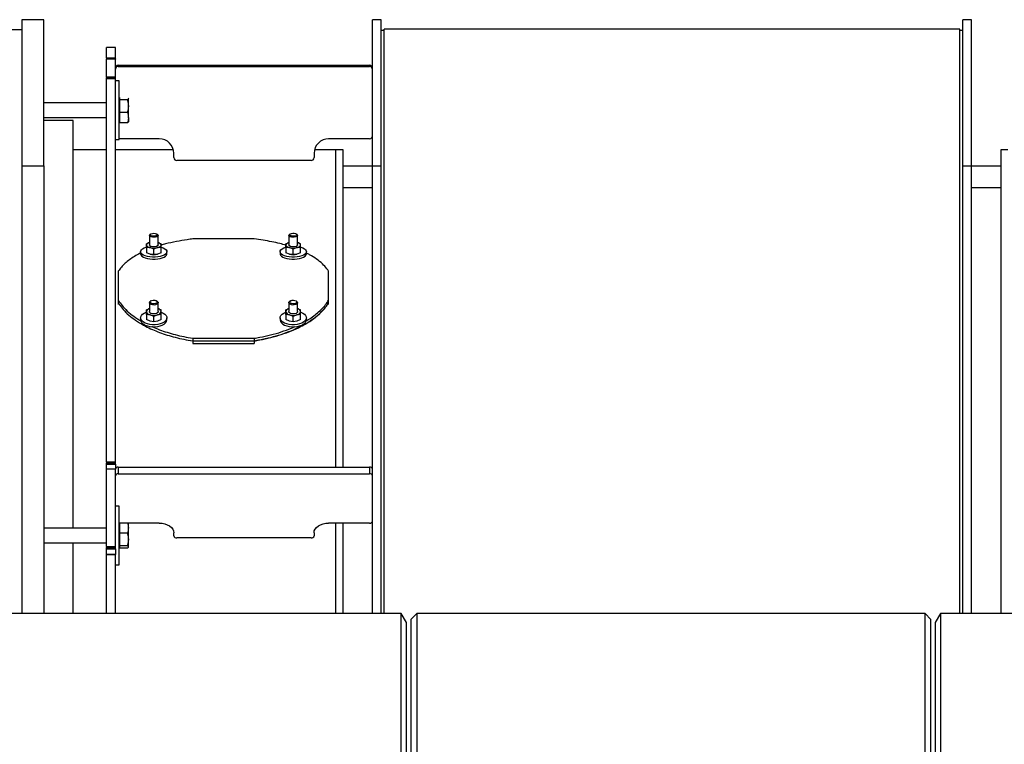
# Model space of a CAD drawing. Extents: x 408 to 983, y 24 to 462.
# Drawn here: x 883 to 909, y 293 to 313 of the extents above; entities that cross this region are included whole.
import ezdxf

# ---------------------------------------------------------------- set-up
doc = ezdxf.new("R2010")
doc.units = 0
doc.header["$LTSCALE"] = 0.4
doc.header["$MEASUREMENT"] = 0
doc.layers.get('0').update_dxf_attribs({"linetype": 'CONTINUOUS'})

msp = doc.modelspace()

# ---------------------------------------------------------------- linework, layer by layer
at = {"color": 7, "linetype": 'Continuous'}
for p, q in [((883.544, 312.669), (882.954, 312.669)), ((882.954, 312.669), (882.954, 308.732)), ((883.544, 308.732), (883.544, 312.669)), ((892.639, 312.669), (892.402, 312.669)), ((892.402, 308.732), (892.402, 312.669)), ((892.639, 308.732), (892.639, 312.669)), ((908.544, 312.669), (908.308, 312.669)), ((908.308, 308.732), (908.308, 312.669)), ((908.544, 308.732), (908.544, 312.669)), ((882.954, 312.393), (772.717, 312.393)), ((892.717, 312.374), (892.639, 312.374)), ((908.229, 312.413), (892.717, 312.413)), ((892.717, 296.664), (892.717, 312.413)), ((908.229, 296.664), (908.229, 312.413)), ((908.308, 312.374), (908.229, 312.374)), ((885.473, 311.921), (885.237, 311.921)), ((885.237, 311.64), (885.237, 311.921)), ((885.473, 311.64), (885.473, 311.921)), ((885.237, 311.64), (885.473, 311.64)), ((885.237, 311.64), (885.237, 311.618)), ((885.237, 311.618), (885.473, 311.618)), ((885.237, 311.604), (885.237, 311.618)), ((885.473, 311.604), (885.237, 311.604)), ((885.473, 311.604), (885.237, 311.604)), ((885.237, 311.132), (885.237, 311.604)), ((885.237, 311.604), (885.237, 311.604)), ((885.473, 311.618), (885.473, 311.64)), ((885.473, 311.618), (885.473, 311.604)), ((885.473, 311.132), (885.473, 311.604)), ((885.473, 311.604), (885.473, 311.604)), ((885.552, 311.442), (885.552, 311.411)), ((885.552, 311.442), (892.324, 311.442)), ((885.552, 311.411), (892.324, 311.411)), ((892.324, 311.442), (892.324, 311.411)), ((885.237, 311.132), (885.473, 311.132)), ((885.237, 311.132), (885.237, 311.109)), ((885.237, 311.109), (885.473, 311.109)), ((885.237, 311.073), (885.237, 311.109)), ((885.473, 311.073), (885.237, 311.073)), ((885.237, 311.073), (885.237, 311.072)), ((885.473, 311.072), (885.237, 311.072)), ((885.237, 300.758), (885.237, 311.072)), ((885.473, 311.109), (885.473, 311.132)), ((885.473, 311.073), (885.473, 311.109)), ((885.473, 311.072), (885.473, 311.073)), ((885.473, 300.758), (885.473, 311.072)), ((885.572, 311.018), (885.473, 311.018)), ((885.572, 310.094), (885.572, 311.018)), ((885.595, 310.546), (885.572, 310.546)), ((885.595, 310.541), (885.595, 310.573)), ((885.595, 310.51), (885.595, 310.541)), ((885.595, 310.339), (885.595, 310.51)), ((885.796, 310.51), (885.595, 310.51)), ((885.819, 310.551), (885.824, 310.541)), ((885.824, 310.546), (885.821, 310.551)), ((885.824, 310.339), (885.824, 310.541)), ((885.237, 310.428), (883.544, 310.428)), ((885.595, 310.168), (885.595, 310.339)), ((885.824, 310.029), (885.824, 310.339)), ((883.544, 310.034), (885.237, 310.034)), ((884.332, 309.953), (883.544, 309.953)), ((884.332, 298.969), (884.332, 309.953)), ((885.572, 309.444), (885.572, 310.094)), ((885.796, 310.168), (885.595, 310.168)), ((885.595, 310.029), (885.595, 310.168)), ((885.595, 309.889), (885.595, 310.029)), ((885.824, 310.029), (885.824, 309.916)), ((885.572, 309.916), (885.595, 309.916)), ((885.796, 309.889), (885.595, 309.889)), ((885.821, 309.911), (885.824, 309.916)), ((885.473, 309.444), (885.572, 309.444)), ((886.654, 309.46), (885.572, 309.46)), ((892.324, 309.46), (891.221, 309.46)), ((885.237, 309.165), (884.332, 309.165)), ((887.036, 309.165), (885.473, 309.165)), ((891.418, 309.165), (890.84, 309.165)), ((891.615, 309.165), (891.418, 309.165)), ((891.418, 300.611), (891.418, 309.165)), ((891.615, 300.611), (891.615, 309.165)), ((909.528, 309.165), (909.332, 309.165)), ((909.332, 309.165), (909.332, 296.664)), ((887.048, 308.953), (887.048, 309.07)), ((890.749, 308.874), (887.127, 308.874)), ((890.828, 309.07), (890.828, 308.953)), ((882.954, 308.732), (883.544, 308.732)), ((882.954, 308.732), (882.954, 296.667)), ((883.544, 308.732), (883.544, 296.667)), ((891.615, 308.732), (892.402, 308.732)), ((892.402, 308.732), (892.639, 308.732)), ((892.402, 296.667), (892.402, 308.732)), ((892.639, 296.667), (892.639, 308.732)), ((908.308, 308.732), (908.544, 308.732)), ((908.308, 296.667), (908.308, 308.732)), ((908.544, 296.667), (908.544, 308.732)), ((908.544, 308.732), (909.332, 308.732)), ((892.402, 308.142), (891.615, 308.142)), ((909.332, 308.142), (908.544, 308.142)), ((886.389, 306.855), (886.389, 306.599)), ((886.422, 306.894), (886.403, 306.878)), ((886.612, 306.878), (886.593, 306.894)), ((886.626, 306.599), (886.626, 306.855)), ((889.213, 306.762), (887.56, 306.762)), ((890.148, 306.855), (890.148, 306.599)), ((890.152, 306.868), (890.161, 306.878)), ((890.18, 306.894), (890.161, 306.878)), ((890.371, 306.878), (890.351, 306.894)), ((890.384, 306.599), (890.384, 306.855)), ((886.311, 306.631), (886.389, 306.662)), ((886.311, 306.599), (886.311, 306.631)), ((886.311, 306.535), (886.311, 306.599)), ((886.311, 306.535), (886.311, 306.389)), ((886.409, 306.528), (886.311, 306.535)), ((886.508, 306.488), (886.409, 306.528)), ((886.606, 306.528), (886.508, 306.488)), ((886.508, 306.341), (886.508, 306.488)), ((886.704, 306.535), (886.606, 306.528)), ((886.626, 306.662), (886.704, 306.631)), ((886.704, 306.599), (886.704, 306.631)), ((886.704, 306.535), (886.704, 306.599)), ((886.704, 306.389), (886.704, 306.535)), ((890.069, 306.631), (890.148, 306.662)), ((890.069, 306.599), (890.069, 306.631)), ((890.069, 306.535), (890.069, 306.599)), ((890.069, 306.535), (890.069, 306.389)), ((890.167, 306.528), (890.069, 306.535)), ((890.266, 306.488), (890.167, 306.528)), ((890.364, 306.528), (890.266, 306.488)), ((890.266, 306.341), (890.266, 306.488)), ((890.463, 306.535), (890.364, 306.528)), ((890.384, 306.662), (890.463, 306.631)), ((890.463, 306.599), (890.463, 306.631)), ((890.463, 306.535), (890.463, 306.599)), ((890.463, 306.389), (890.463, 306.535)), ((886.153, 306.42), (886.153, 306.363)), ((886.409, 306.349), (886.311, 306.389)), ((886.508, 306.341), (886.409, 306.349)), ((886.606, 306.349), (886.508, 306.341)), ((886.704, 306.389), (886.606, 306.349)), ((886.862, 306.363), (886.862, 306.42)), ((889.911, 306.42), (889.911, 306.363)), ((890.167, 306.349), (890.069, 306.389)), ((890.266, 306.341), (890.167, 306.349)), ((890.364, 306.349), (890.266, 306.341)), ((890.463, 306.389), (890.364, 306.349)), ((890.62, 306.363), (890.62, 306.42)), ((885.552, 305.892), (885.552, 305.111)), ((891.221, 305.111), (891.221, 305.892)), ((885.552, 305.111), (885.552, 305.043)), ((885.552, 305.043), (885.556, 305.036)), ((885.552, 305.04), (885.552, 304.994)), ((886.389, 305.044), (886.389, 304.804)), ((886.432, 305.093), (886.414, 305.082)), ((886.601, 305.082), (886.584, 305.093)), ((886.626, 304.804), (886.626, 305.044)), ((890.148, 305.044), (890.148, 304.804)), ((890.19, 305.093), (890.173, 305.082)), ((890.359, 305.082), (890.342, 305.093)), ((890.384, 304.804), (890.384, 305.044)), ((891.221, 305.043), (891.221, 305.111)), ((891.221, 304.994), (891.221, 305.04)), ((886.153, 304.636), (886.153, 304.582)), ((886.311, 304.848), (886.389, 304.884)), ((886.311, 304.804), (886.311, 304.848)), ((886.311, 304.729), (886.311, 304.804)), ((886.311, 304.729), (886.311, 304.591)), ((886.409, 304.714), (886.311, 304.729)), ((886.508, 304.67), (886.409, 304.714)), ((886.606, 304.714), (886.508, 304.67)), ((886.508, 304.532), (886.508, 304.67)), ((886.704, 304.729), (886.606, 304.714)), ((886.626, 304.884), (886.704, 304.848)), ((886.704, 304.804), (886.704, 304.848)), ((886.704, 304.729), (886.704, 304.804)), ((886.704, 304.591), (886.704, 304.729)), ((886.862, 304.582), (886.862, 304.636)), ((889.911, 304.636), (889.911, 304.582)), ((890.069, 304.848), (890.148, 304.884)), ((890.069, 304.804), (890.069, 304.848)), ((890.069, 304.729), (890.069, 304.804)), ((890.069, 304.729), (890.069, 304.591)), ((890.167, 304.714), (890.069, 304.729)), ((890.266, 304.67), (890.167, 304.714)), ((890.364, 304.714), (890.266, 304.67)), ((890.266, 304.532), (890.266, 304.67)), ((890.463, 304.729), (890.364, 304.714)), ((890.384, 304.884), (890.463, 304.848)), ((890.463, 304.804), (890.463, 304.848)), ((890.463, 304.729), (890.463, 304.804)), ((890.463, 304.591), (890.463, 304.729)), ((890.62, 304.582), (890.62, 304.636)), ((886.409, 304.547), (886.311, 304.591)), ((886.508, 304.532), (886.409, 304.547)), ((886.606, 304.547), (886.508, 304.532)), ((886.704, 304.591), (886.606, 304.547)), ((890.167, 304.547), (890.069, 304.591)), ((890.266, 304.532), (890.167, 304.547)), ((890.364, 304.547), (890.266, 304.532)), ((890.463, 304.591), (890.364, 304.547)), ((887.56, 304.086), (889.213, 304.086)), ((887.56, 304.086), (887.56, 304.019)), ((887.56, 304.019), (889.213, 304.019)), ((887.56, 304.014), (889.213, 304.014)), ((887.56, 304.014), (887.56, 303.947)), ((887.56, 303.947), (889.213, 303.947)), ((889.213, 304.086), (889.213, 304.019)), ((889.213, 304.014), (889.213, 303.947)), ((885.237, 300.758), (885.473, 300.758)), ((885.237, 300.758), (885.237, 300.73)), ((885.237, 300.73), (885.473, 300.73)), ((885.237, 300.69), (885.237, 300.73)), ((885.237, 300.69), (885.473, 300.69)), ((885.237, 300.561), (885.237, 300.69)), ((885.473, 300.73), (885.473, 300.758)), ((885.473, 300.69), (885.473, 300.73)), ((885.473, 300.69), (885.473, 300.561)), ((885.473, 300.561), (885.237, 300.561)), ((885.237, 300.561), (885.237, 300.555)), ((885.473, 300.555), (885.237, 300.555)), ((885.237, 298.474), (885.237, 300.555)), ((885.473, 300.555), (885.473, 300.561)), ((885.473, 298.474), (885.473, 300.555)), ((885.552, 300.611), (885.552, 300.436)), ((885.552, 300.611), (892.324, 300.611)), ((885.552, 300.436), (892.324, 300.436)), ((892.324, 300.611), (892.324, 300.436)), ((885.572, 299.559), (885.473, 299.559)), ((885.572, 298.169), (885.572, 299.559)), ((885.595, 299.107), (885.572, 299.107)), ((885.595, 299.087), (885.572, 299.087)), ((885.595, 298.974), (885.595, 299.114)), ((885.595, 299.114), (885.796, 299.114)), ((886.654, 299.107), (885.804, 299.107)), ((885.824, 298.974), (885.824, 299.087)), ((892.324, 299.107), (891.221, 299.107)), ((891.418, 296.664), (891.418, 299.107)), ((891.615, 296.664), (891.615, 299.107)), ((885.237, 298.969), (883.544, 298.969)), ((885.595, 298.835), (885.595, 298.974)), ((885.595, 298.664), (885.595, 298.835)), ((885.796, 298.835), (885.595, 298.835)), ((885.824, 298.664), (885.824, 298.974)), ((887.048, 298.762), (887.048, 298.841)), ((890.828, 298.841), (890.828, 298.762)), ((883.544, 298.575), (885.237, 298.575)), ((884.332, 296.667), (884.332, 298.575)), ((885.595, 298.493), (885.595, 298.664)), ((885.824, 298.462), (885.824, 298.664)), ((890.749, 298.708), (887.127, 298.708)), ((885.237, 298.474), (885.473, 298.474)), ((885.237, 298.474), (885.237, 298.446)), ((885.237, 298.446), (885.473, 298.446)), ((885.237, 298.41), (885.237, 298.446)), ((885.237, 298.41), (885.473, 298.41)), ((885.237, 298.263), (885.237, 298.41)), ((885.473, 298.263), (885.237, 298.263)), ((885.237, 298.263), (885.237, 298.255)), ((885.473, 298.446), (885.473, 298.474)), ((885.473, 298.41), (885.473, 298.446)), ((885.473, 298.41), (885.473, 298.263)), ((885.473, 298.255), (885.473, 298.263)), ((885.572, 298.457), (885.595, 298.457)), ((885.796, 298.493), (885.595, 298.493)), ((885.595, 298.462), (885.595, 298.493)), ((885.595, 298.43), (885.595, 298.462)), ((885.796, 298.43), (885.595, 298.43)), ((885.473, 298.255), (885.237, 298.255)), ((885.237, 296.667), (885.237, 298.255)), ((885.473, 296.667), (885.473, 298.255)), ((885.572, 297.985), (885.572, 298.169)), ((885.473, 297.985), (885.572, 297.985)), ((893.179, 296.667), (874.253, 296.667)), ((893.319, 296.424), (893.179, 296.667)), ((893.179, 292.354), (893.179, 296.667)), ((893.595, 296.667), (893.438, 296.51)), ((907.296, 296.667), (893.595, 296.667)), ((893.595, 296.667), (893.595, 288.041)), ((907.453, 296.51), (907.296, 296.667)), ((907.296, 288.041), (907.296, 296.667)), ((907.712, 296.667), (907.571, 296.423)), ((918.304, 296.667), (907.712, 296.667)), ((907.712, 296.667), (907.712, 288.041)), ((893.319, 288.284), (893.319, 296.424)), ((893.438, 296.51), (893.438, 288.199)), ((907.453, 288.199), (907.453, 296.51)), ((907.571, 296.423), (907.571, 288.285))]:
    msp.add_line(p, q, dxfattribs=at)
at = {"color": 7, "linetype": 'Continuous', "flags": 128}
for points in [[(886.612, 306.878), (886.622, 306.868), (886.625, 306.851), (886.615, 306.834), (886.591, 306.82), (886.558, 306.81), (886.518, 306.806), (886.477, 306.807), (886.44, 306.815), (886.411, 306.827), (886.393, 306.842), (886.39, 306.859), (886.401, 306.876), (886.403, 306.878)], [(886.44, 306.903), (886.471, 306.912), (886.508, 306.915), (886.544, 306.912), (886.576, 306.903), (886.597, 306.89), (886.604, 306.875), (886.597, 306.86), (886.576, 306.846), (886.544, 306.838), (886.508, 306.835), (886.471, 306.838), (886.44, 306.846), (886.419, 306.86), (886.411, 306.875), (886.419, 306.89), (886.44, 306.903)], [(890.371, 306.878), (890.373, 306.876), (890.383, 306.859), (890.38, 306.842), (890.363, 306.827), (890.334, 306.815), (890.296, 306.807), (890.256, 306.806), (890.216, 306.81), (890.182, 306.82), (890.159, 306.834), (890.148, 306.851), (890.152, 306.868), (890.152, 306.868)], [(890.173, 306.885), (890.189, 306.9), (890.218, 306.91), (890.253, 306.915), (890.291, 306.914), (890.324, 306.907), (890.349, 306.895), (890.361, 306.88), (890.359, 306.865), (890.342, 306.85), (890.314, 306.84), (890.278, 306.835), (890.241, 306.836), (890.207, 306.843), (890.182, 306.855), (890.17, 306.87), (890.173, 306.885)], [(886.708, 306.543), (886.71, 306.542), (886.764, 306.523), (886.808, 306.499), (886.84, 306.472), (886.858, 306.443), (886.861, 306.413), (886.851, 306.383), (886.826, 306.355), (886.788, 306.329), (886.738, 306.308), (886.68, 306.291), (886.614, 306.279), (886.543, 306.273), (886.472, 306.273), (886.402, 306.279), (886.336, 306.291), (886.277, 306.308), (886.227, 306.329), (886.189, 306.355), (886.165, 306.383), (886.154, 306.413), (886.157, 306.443), (886.175, 306.472), (886.207, 306.499), (886.251, 306.523), (886.305, 306.542), (886.308, 306.543)], [(886.311, 306.599), (886.312, 306.588), (886.317, 306.578), (886.326, 306.568), (886.337, 306.558), (886.351, 306.549), (886.368, 306.541), (886.388, 306.534), (886.409, 306.528)], [(886.626, 306.599), (886.624, 306.59), (886.61, 306.574), (886.584, 306.561), (886.548, 306.553), (886.508, 306.55), (886.467, 306.553), (886.432, 306.561), (886.405, 306.574), (886.391, 306.59), (886.389, 306.599)], [(886.606, 306.528), (886.627, 306.534), (886.647, 306.541), (886.664, 306.549), (886.678, 306.558), (886.689, 306.568), (886.698, 306.578), (886.703, 306.588), (886.704, 306.599)], [(890.466, 306.543), (890.468, 306.542), (890.523, 306.523), (890.567, 306.499), (890.598, 306.472), (890.616, 306.443), (890.62, 306.413), (890.609, 306.383), (890.584, 306.355), (890.546, 306.329), (890.497, 306.308), (890.438, 306.291), (890.372, 306.279), (890.302, 306.273), (890.23, 306.273), (890.16, 306.279), (890.094, 306.291), (890.035, 306.308), (889.986, 306.329), (889.948, 306.355), (889.923, 306.383), (889.912, 306.413), (889.916, 306.443), (889.934, 306.472), (889.965, 306.499), (890.009, 306.523), (890.063, 306.542), (890.069, 306.544)], [(890.069, 306.599), (890.071, 306.588), (890.076, 306.578), (890.084, 306.568), (890.095, 306.558), (890.11, 306.549), (890.127, 306.541), (890.146, 306.534), (890.167, 306.528)], [(890.384, 306.599), (890.382, 306.59), (890.368, 306.574), (890.342, 306.561), (890.306, 306.553), (890.266, 306.55), (890.225, 306.553), (890.19, 306.561), (890.164, 306.574), (890.15, 306.59), (890.148, 306.599)], [(890.364, 306.528), (890.386, 306.534), (890.405, 306.541), (890.422, 306.549), (890.436, 306.558), (890.448, 306.568), (890.456, 306.578), (890.461, 306.588), (890.463, 306.599)], [(886.153, 306.363), (886.154, 306.356), (886.165, 306.326), (886.189, 306.298), (886.227, 306.272), (886.277, 306.251), (886.336, 306.233), (886.402, 306.222), (886.472, 306.215), (886.543, 306.215), (886.614, 306.222), (886.68, 306.233), (886.738, 306.251), (886.788, 306.272), (886.826, 306.298), (886.851, 306.326), (886.861, 306.356), (886.862, 306.363)], [(889.911, 306.363), (889.912, 306.356), (889.923, 306.326), (889.948, 306.298), (889.986, 306.272), (890.035, 306.251), (890.094, 306.233), (890.16, 306.222), (890.23, 306.215), (890.302, 306.215), (890.372, 306.222), (890.438, 306.233), (890.497, 306.251), (890.546, 306.272), (890.584, 306.298), (890.609, 306.326), (890.62, 306.356), (890.62, 306.363)], [(886.601, 305.082), (886.604, 305.079), (886.622, 305.06), (886.625, 305.039), (886.615, 305.018), (886.591, 305), (886.558, 304.988), (886.518, 304.982), (886.477, 304.984), (886.44, 304.993), (886.411, 305.009), (886.393, 305.028), (886.39, 305.049), (886.401, 305.07), (886.414, 305.082)], [(886.533, 305.111), (886.566, 305.102), (886.591, 305.088), (886.603, 305.069), (886.601, 305.05), (886.584, 305.032), (886.556, 305.019), (886.52, 305.013), (886.483, 305.014), (886.449, 305.023), (886.424, 305.037), (886.412, 305.056), (886.415, 305.076), (886.431, 305.093), (886.459, 305.106), (886.495, 305.112), (886.533, 305.111)], [(890.359, 305.082), (890.373, 305.07), (890.383, 305.049), (890.38, 305.028), (890.363, 305.009), (890.334, 304.993), (890.296, 304.984), (890.256, 304.982), (890.216, 304.988), (890.182, 305), (890.159, 305.018), (890.148, 305.039), (890.152, 305.06), (890.169, 305.079), (890.173, 305.082)], [(890.241, 305.111), (890.278, 305.112), (890.314, 305.106), (890.342, 305.093), (890.359, 305.076), (890.361, 305.056), (890.349, 305.037), (890.324, 305.023), (890.291, 305.014), (890.253, 305.013), (890.218, 305.019), (890.189, 305.032), (890.173, 305.05), (890.17, 305.069), (890.182, 305.088), (890.207, 305.102), (890.241, 305.111)], [(886.708, 304.788), (886.71, 304.788), (886.764, 304.763), (886.808, 304.734), (886.84, 304.7), (886.858, 304.664), (886.861, 304.626), (886.851, 304.589), (886.826, 304.554), (886.788, 304.522), (886.738, 304.495), (886.68, 304.474), (886.614, 304.459), (886.543, 304.451), (886.472, 304.451), (886.402, 304.459), (886.336, 304.474), (886.277, 304.495), (886.227, 304.522), (886.189, 304.554), (886.165, 304.589), (886.154, 304.626), (886.157, 304.664), (886.175, 304.7), (886.207, 304.734), (886.251, 304.763), (886.305, 304.788), (886.307, 304.788)], [(886.626, 304.804), (886.624, 304.793), (886.61, 304.773), (886.584, 304.756), (886.548, 304.746), (886.508, 304.742), (886.467, 304.746), (886.432, 304.756), (886.405, 304.773), (886.391, 304.793), (886.389, 304.804)], [(890.467, 304.788), (890.468, 304.788), (890.523, 304.763), (890.567, 304.734), (890.598, 304.7), (890.616, 304.664), (890.62, 304.626), (890.609, 304.589), (890.584, 304.554), (890.546, 304.522), (890.497, 304.495), (890.438, 304.474), (890.372, 304.459), (890.302, 304.451), (890.23, 304.451), (890.16, 304.459), (890.094, 304.474), (890.035, 304.495), (889.986, 304.522), (889.948, 304.554), (889.923, 304.589), (889.912, 304.626), (889.916, 304.664), (889.934, 304.7), (889.965, 304.734), (890.009, 304.763), (890.063, 304.788), (890.065, 304.788)], [(890.384, 304.804), (890.382, 304.793), (890.368, 304.773), (890.342, 304.756), (890.306, 304.746), (890.266, 304.742), (890.225, 304.746), (890.19, 304.756), (890.164, 304.773), (890.15, 304.793), (890.148, 304.804)], [(886.153, 304.582), (886.154, 304.573), (886.165, 304.536), (886.189, 304.5), (886.227, 304.469), (886.277, 304.441), (886.336, 304.42), (886.402, 304.405), (886.472, 304.398), (886.543, 304.398), (886.614, 304.405), (886.68, 304.42), (886.738, 304.441), (886.788, 304.469), (886.826, 304.5), (886.851, 304.536), (886.861, 304.573), (886.862, 304.582)], [(889.911, 304.582), (889.912, 304.573), (889.923, 304.536), (889.948, 304.5), (889.986, 304.469), (890.035, 304.441), (890.094, 304.42), (890.16, 304.405), (890.23, 304.398), (890.302, 304.398), (890.372, 304.405), (890.438, 304.42), (890.497, 304.441), (890.546, 304.469), (890.584, 304.5), (890.609, 304.536), (890.62, 304.573), (890.62, 304.582)], [(886.654, 299.107), (886.731, 299.102), (886.805, 299.087), (886.873, 299.062), (886.933, 299.029), (886.982, 298.989), (887.018, 298.943), (887.041, 298.893), (887.048, 298.841)], [(890.828, 298.841), (890.835, 298.893), (890.858, 298.943), (890.894, 298.989), (890.943, 299.029), (891.003, 299.062), (891.071, 299.087), (891.145, 299.102), (891.221, 299.107)]]:
    msp.add_lwpolyline(points, dxfattribs=at)
at = {"color": 7, "linetype": 'Continuous'}
for centre, radius, start, end in [((885.552, 311.364), 0.0784, 89.7533, 179.7511), ((885.552, 311.333), 0.0784, 89.7533, 179.7511), ((892.324, 311.364), 0.0784, 0.2489, 90.2467), ((892.324, 311.333), 0.0784, 0.2489, 90.2467), ((886.656, 309.068), 0.392, 0.2486, 90.247), ((891.22, 309.068), 0.392, 89.754, 179.7504), ((892.324, 309.538), 0.0784, 269.7533, 359.7511), ((887.127, 308.953), 0.0784, 180.2472, 270.2467), ((890.749, 308.953), 0.0784, 269.7519, 359.7542), ((886.404, 306.568), 0.0978, 98.2779, 161.6115), ((886.508, 306.956), 0.44, 257.0693, 282.9307), ((886.612, 306.568), 0.0978, 18.3885, 81.7221), ((890.162, 306.568), 0.0978, 98.2779, 161.6115), ((890.266, 306.956), 0.44, 257.0696, 282.9304), ((890.37, 306.568), 0.0978, 18.3906, 81.72), ((886.508, 306.778), 0.44, 257.0693, 282.9307), ((890.266, 306.778), 0.44, 257.0696, 282.9304), ((886.416, 304.782), 0.107, 104.2432, 168.2895), ((886.424, 304.829), 0.116, 192.8844, 262.8169), ((886.508, 305.056), 0.355, 253.9176, 286.0824), ((886.592, 304.829), 0.116, 277.1863, 347.1151), ((886.599, 304.782), 0.107, 11.7105, 75.7568), ((890.174, 304.782), 0.107, 104.2432, 168.2895), ((890.182, 304.829), 0.116, 192.8849, 262.8137), ((890.266, 305.056), 0.355, 253.918, 286.082), ((890.35, 304.829), 0.116, 277.185, 347.1138), ((890.358, 304.782), 0.107, 11.7126, 75.7547), ((885.541, 300.542), 0.0699, 81.1826, 166.875), ((885.541, 300.367), 0.0699, 81.1826, 166.875), ((892.334, 300.542), 0.0699, 13.125, 98.8174), ((892.334, 300.367), 0.0699, 13.125, 98.8174), ((892.334, 299.176), 0.0699, 261.1826, 346.875), ((887.116, 298.777), 0.0699, 193.1218, 278.8207), ((890.76, 298.777), 0.0698, 261.1777, 346.8799)]:
    msp.add_arc(centre, radius, start, end, dxfattribs=at)
for points, knots in [([(885.824, 310.541), (885.822, 310.536), (885.819, 310.525), (885.804, 310.515), (885.796, 310.51)], [0, 0, 0, 0, 0.49451, 1, 1, 1, 1]), ([(885.796, 310.51), (885.803, 310.482), (885.819, 310.426), (885.822, 310.368), (885.824, 310.339)], [0, 0, 0, 0, 0.495458, 1, 1, 1, 1]), ([(885.824, 310.339), (885.822, 310.31), (885.819, 310.252), (885.804, 310.196), (885.796, 310.168)], [0, 0, 0, 0, 0.49451, 1, 1, 1, 1]), ([(885.796, 310.168), (885.803, 310.145), (885.819, 310.1), (885.822, 310.052), (885.824, 310.029)], [0, 0, 0, 0, 0.495463, 1, 1, 1, 1]), ([(885.824, 310.029), (885.822, 310.005), (885.819, 309.958), (885.804, 309.912), (885.796, 309.889)], [0, 0, 0, 0, 0.494515, 1, 1, 1, 1]), ([(885.796, 309.889), (885.803, 309.894), (885.819, 309.905), (885.822, 309.915), (885.824, 309.921)], [0, 0, 0, 0, 0.495458, 1, 1, 1, 1]), ([(887.56, 306.762), (887.51, 306.755), (887.36, 306.735), (887.112, 306.693), (886.875, 306.642), (886.745, 306.602), (886.704, 306.589)], [0, 0, 0, 0, 0.164904, 0.495073, 0.842014, 1, 1, 1, 1]), ([(890.069, 306.591), (890.015, 306.607), (889.892, 306.642), (889.687, 306.687), (889.455, 306.729), (889.294, 306.751), (889.213, 306.762)], [0, 0, 0, 0, 0.206918, 0.466226, 0.733004, 1, 1, 1, 1]), ([(886.153, 306.381), (886.149, 306.379), (886.089, 306.352), (885.988, 306.292), (885.851, 306.202), (885.732, 306.105), (885.631, 306.002), (885.579, 305.929), (885.552, 305.892)], [0, 0, 0, 0, 0.013942, 0.20739, 0.402683, 0.59798, 0.798909, 1, 1, 1, 1]), ([(891.221, 305.892), (891.205, 305.915), (891.157, 305.983), (891.057, 306.094), (890.898, 306.22), (890.751, 306.316), (890.648, 306.365), (890.62, 306.378)], [0, 0, 0, 0, 0.124683, 0.374319, 0.637018, 0.900551, 1, 1, 1, 1]), ([(885.552, 305.111), (885.568, 305.087), (885.616, 305.013), (885.716, 304.89), (885.875, 304.746), (886.024, 304.634), (886.129, 304.575), (886.16, 304.557)], [0, 0, 0, 0, 0.123752, 0.371523, 0.632257, 0.893822, 1, 1, 1, 1]), ([(885.552, 305.04), (885.568, 305.015), (885.616, 304.942), (885.717, 304.818), (885.874, 304.674), (886.065, 304.536), (886.266, 304.419), (886.467, 304.322), (886.661, 304.243), (886.867, 304.172), (887.087, 304.109), (887.318, 304.056), (887.479, 304.028), (887.56, 304.014)], [0, 0, 0, 0, 0.053147, 0.159554, 0.271529, 0.38386, 0.495832, 0.578721, 0.661608, 0.744986, 0.828365, 0.914148, 1, 1, 1, 1]), ([(889.213, 304.019), (889.264, 304.028), (889.416, 304.054), (889.663, 304.108), (889.949, 304.189), (890.217, 304.288), (890.466, 304.401), (890.689, 304.527), (890.883, 304.665), (891.045, 304.81), (891.153, 304.938), (891.204, 305.016), (891.221, 305.043)], [0, 0, 0, 0, 0.053736, 0.161974, 0.270191, 0.381946, 0.494059, 0.605816, 0.717808, 0.830161, 0.942136, 1, 1, 1, 1]), ([(889.213, 304.014), (889.263, 304.023), (889.414, 304.048), (889.663, 304.102), (889.949, 304.185), (890.221, 304.284), (890.448, 304.389), (890.635, 304.492), (890.787, 304.591), (890.922, 304.695), (891.042, 304.805), (891.142, 304.921), (891.195, 305), (891.221, 305.04)], [0, 0, 0, 0, 0.053146, 0.159554, 0.271368, 0.383536, 0.495348, 0.578117, 0.660884, 0.744439, 0.827996, 0.913963, 1, 1, 1, 1]), ([(890.617, 304.556), (890.622, 304.559), (890.683, 304.593), (890.786, 304.663), (890.922, 304.767), (891.042, 304.877), (891.142, 304.993), (891.195, 305.072), (891.221, 305.111)], [0, 0, 0, 0, 0.017843, 0.210527, 0.405047, 0.599571, 0.799704, 1, 1, 1, 1]), ([(886.455, 304.402), (886.46, 304.4), (886.525, 304.369), (886.662, 304.316), (886.867, 304.244), (887.087, 304.181), (887.318, 304.128), (887.479, 304.1), (887.56, 304.086)], [0, 0, 0, 0, 0.015481, 0.209186, 0.404037, 0.598896, 0.799366, 1, 1, 1, 1]), ([(889.213, 304.086), (889.263, 304.095), (889.414, 304.12), (889.663, 304.173), (889.948, 304.257), (890.167, 304.334), (890.279, 304.387), (890.31, 304.401)], [0, 0, 0, 0, 0.125002, 0.375281, 0.638273, 0.9021, 1, 1, 1, 1]), ([(885.796, 299.114), (885.803, 299.091), (885.819, 299.045), (885.822, 298.998), (885.824, 298.974)], [0, 0, 0, 0, 0.495464, 1, 1, 1, 1]), ([(885.824, 299.082), (885.822, 299.087), (885.819, 299.098), (885.804, 299.108), (885.796, 299.114)], [0, 0, 0, 0, 0.494513, 1, 1, 1, 1]), ([(885.824, 298.974), (885.822, 298.951), (885.819, 298.904), (885.804, 298.858), (885.796, 298.835)], [0, 0, 0, 0, 0.494515, 1, 1, 1, 1]), ([(885.796, 298.835), (885.803, 298.807), (885.819, 298.751), (885.822, 298.693), (885.824, 298.664)], [0, 0, 0, 0, 0.495462, 1, 1, 1, 1]), ([(885.824, 298.664), (885.822, 298.636), (885.819, 298.578), (885.804, 298.522), (885.796, 298.493)], [0, 0, 0, 0, 0.494516, 1, 1, 1, 1]), ([(885.796, 298.493), (885.803, 298.488), (885.819, 298.478), (885.822, 298.467), (885.824, 298.462)], [0, 0, 0, 0, 0.495464, 1, 1, 1, 1]), ([(885.824, 298.462), (885.822, 298.456), (885.819, 298.446), (885.804, 298.435), (885.796, 298.43)], [0, 0, 0, 0, 0.494513, 1, 1, 1, 1])]:
    msp.add_open_spline(points, degree=3, knots=knots, dxfattribs=at)

doc.saveas('drawing.dxf')
